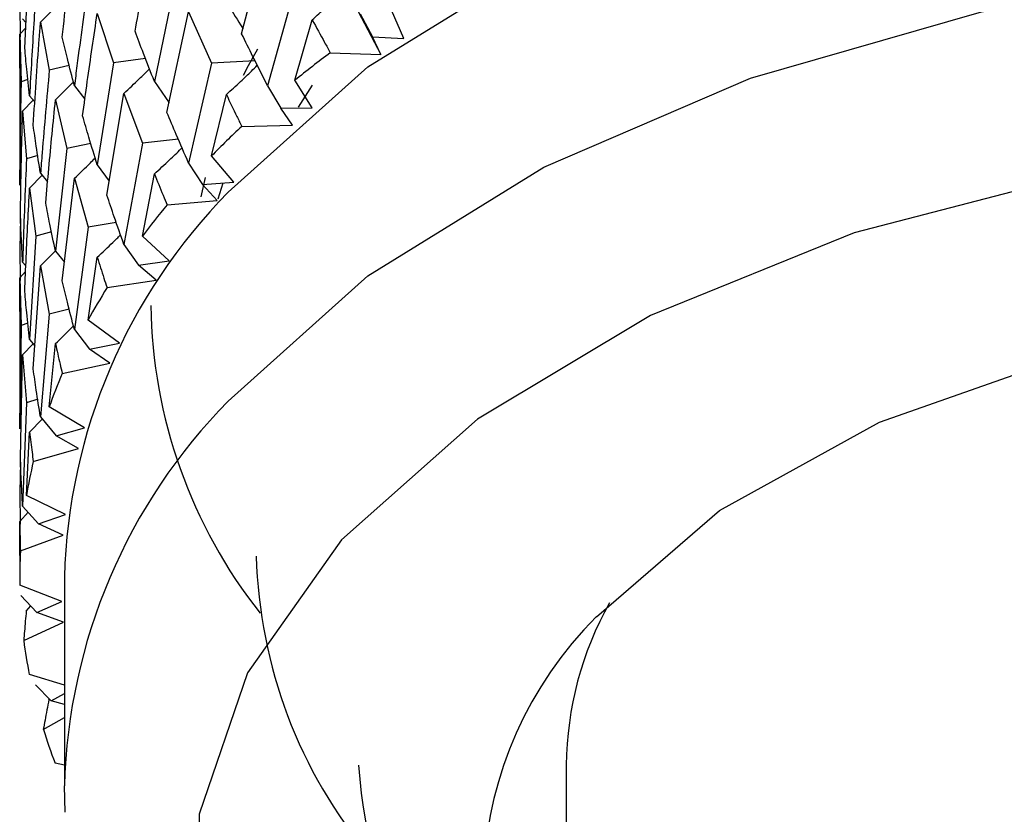
# Model space of a CAD drawing. Units: millimetres. Extents: x 3 to 5997, y 5 to 5995.
# Drawn here: x 1256 to 1264, y 523 to 529 of the extents above; entities that cross this region are included whole.
import ezdxf

# ---------------------------------------------------------------- set-up
doc = ezdxf.new("R2010")
doc.units = ezdxf.units.MM

msp = doc.modelspace()

# ---------------------------------------------------------------- linework, layer by layer
at = {"color": 7, "linetype": 'Continuous', "lineweight": 25}
for p, q in [((1257.9881, 529.1004), (1258.1915, 529.8751)), ((1256.2921, 528.989), (1256.3294, 529.7969)), ((1257.4685, 529.5153), (1257.306, 528.7273)), ((1258.4052, 529.4627), (1258.1915, 528.6928)), ((1256.2528, 529.3262), (1256.2557, 529.0759)), ((1256.4151, 529.1912), (1256.5301, 529.3069)), ((1256.8588, 529.2588), (1256.9849, 528.8723)), ((1257.4041, 528.4859), (1257.5733, 529.2718)), ((1257.5733, 529.2718), (1257.7533, 528.8714)), ((1258.8984, 529.2759), (1259.077, 528.9385)), ((1258.9156, 529.2554), (1259.011, 529.0755)), ((1259.2563, 529.0636), (1259.1595, 529.2856)), ((1256.2753, 529.218), (1256.3013, 529.1886)), ((1256.4151, 529.1912), (1256.484, 528.815)), ((1258.4042, 528.7368), (1258.5408, 529.2088)), ((1256.2529, 529.0973), (1256.2994, 529.1477)), ((1256.2536, 528.8321), (1256.2529, 529.0973)), ((1256.2529, 529.0973), (1256.2631, 528.7234)), ((1259.077, 528.9385), (1259.011, 529.0755)), ((1259.011, 529.0755), (1259.2563, 529.0636)), ((1258.6811, 528.9519), (1259.077, 528.9385)), ((1256.9849, 528.8723), (1256.8588, 528.0756)), ((1257.2352, 528.9082), (1256.9849, 528.8723)), ((1257.7533, 528.8714), (1257.5733, 528.0895)), ((1258.093, 528.8883), (1257.7533, 528.8714)), ((1256.2523, 528.8321), (1256.2523, 528.0376)), ((1256.6393, 528.8529), (1256.484, 528.815)), ((1256.3158, 528.7424), (1256.2631, 528.7234)), ((1257.306, 528.7273), (1257.4201, 528.5603)), ((1258.5408, 528.5218), (1258.4042, 528.7368)), ((1256.6801, 528.6941), (1256.7621, 528.5882)), ((1256.9345, 527.8395), (1257.0676, 528.6346)), ((1257.0676, 528.6346), (1257.2121, 528.2439)), ((1257.7525, 528.1454), (1257.8687, 528.6251)), ((1258.1915, 528.6928), (1258.2946, 528.5188)), ((1258.5391, 528.6982), (1258.4297, 528.5253)), ((1256.2753, 528.4949), (1256.3579, 528.5819)), ((1256.3294, 528.615), (1256.3707, 528.567)), ((1256.5321, 528.5837), (1256.6203, 528.2037)), ((1256.2753, 528.4949), (1256.3051, 528.1217)), ((1258.2946, 528.5188), (1258.5408, 528.5218)), ((1258.3851, 528.3866), (1258.2946, 528.5188)), ((1257.9889, 528.3761), (1258.3851, 528.3866)), ((1256.8079, 528.243), (1256.6203, 528.2037)), ((1257.2121, 528.2439), (1257.0676, 527.4522)), ((1257.493, 528.2752), (1257.2121, 528.2439)), ((1256.6203, 528.2037), (1256.5321, 527.4005)), ((1256.393, 528.1497), (1256.3051, 528.1217)), ((1257.5733, 528.0895), (1257.6829, 527.922)), ((1257.9272, 527.9398), (1257.7525, 528.1454)), ((1256.2529, 527.9155), (1256.2527, 528.0376)), ((1256.4151, 528.0101), (1256.4705, 527.9433)), ((1256.8588, 528.0756), (1256.9529, 527.9491)), ((1256.3294, 527.8926), (1256.4282, 527.9943)), ((1256.5846, 527.1683), (1256.6801, 527.9703)), ((1256.6801, 527.9703), (1256.7874, 527.5873)), ((1257.2114, 527.5179), (1257.306, 528.004)), ((1257.6718, 527.8261), (1257.706, 527.9778)), ((1257.6829, 527.922), (1257.9272, 527.9398)), ((1257.8036, 527.8088), (1257.8427, 527.9348)), ((1256.3294, 527.8926), (1256.3788, 527.5168)), ((1257.7969, 527.796), (1257.6829, 527.922)), ((1257.4048, 527.7616), (1257.7969, 527.796)), ((1256.2588, 527.6571), (1256.2528, 527.4214)), ((1257.0069, 527.6258), (1256.7874, 527.5873)), ((1256.5007, 527.551), (1256.3788, 527.5168)), ((1256.7874, 527.5873), (1256.6801, 526.788)), ((1256.3788, 527.5168), (1256.3294, 526.7094)), ((1257.4224, 527.324), (1257.2114, 527.5179)), ((1256.2528, 527.4214), (1256.2554, 527.1703)), ((1256.4151, 527.2862), (1256.5295, 527.4016)), ((1256.5321, 527.4005), (1256.6019, 527.3135)), ((1257.0676, 527.4522), (1257.1827, 527.2915)), ((1256.7869, 526.8612), (1256.8588, 527.3523)), ((1257.1827, 527.2915), (1257.4224, 527.324)), ((1256.2529, 527.1931), (1256.2986, 527.2425)), ((1256.2753, 527.3138), (1256.3003, 527.2855)), ((1256.3582, 526.4796), (1256.4151, 527.2862)), ((1256.4151, 527.2862), (1256.484, 526.9086)), ((1257.3188, 527.1731), (1257.1827, 527.2915)), ((1256.2529, 526.9278), (1256.2529, 527.1931)), ((1256.2529, 527.1931), (1256.2631, 526.819)), ((1256.9351, 527.1152), (1257.3188, 527.1731)), ((1256.6393, 526.9465), (1256.484, 526.9086)), ((1256.2523, 526.9278), (1256.2523, 526.1325)), ((1256.484, 526.9086), (1256.4151, 526.1039)), ((1257.0318, 526.6811), (1256.7869, 526.8612)), ((1256.2631, 526.819), (1256.2529, 526.0099)), ((1256.3157, 526.838), (1256.2631, 526.819)), ((1256.6801, 526.788), (1256.7993, 526.6343)), ((1256.2596, 526.7666), (1256.2624, 526.6129)), ((1256.3294, 526.7094), (1256.371, 526.661)), ((1256.2753, 526.59), (1256.3575, 526.6767)), ((1256.4837, 526.1824), (1256.5321, 526.6772)), ((1256.7993, 526.6343), (1257.0318, 526.6811)), ((1256.9562, 526.5247), (1256.7993, 526.6343)), ((1256.2577, 525.7811), (1256.2753, 526.59)), ((1256.2753, 526.59), (1256.3051, 526.2153)), ((1256.585, 526.444), (1256.9562, 526.5247)), ((1256.393, 526.2433), (1256.3051, 526.2153)), ((1256.3051, 526.2153), (1256.2753, 525.4076)), ((1256.7598, 526.0181), (1256.4837, 526.1824)), ((1256.2529, 526.0099), (1256.2527, 526.1325)), ((1256.3294, 525.9861), (1256.4284, 526.0879)), ((1256.4151, 526.1039), (1256.5371, 525.9576)), ((1256.5371, 525.9576), (1256.7598, 526.0181)), ((1256.305, 525.4891), (1256.3294, 525.9861)), ((1256.7129, 525.8581), (1256.5371, 525.9576)), ((1256.3584, 525.7554), (1256.7129, 525.8581)), ((1256.2588, 525.751), (1256.2528, 525.515)), ((1256.2528, 525.515), (1256.2557, 525.2646)), ((1256.6094, 525.3424), (1256.305, 525.4891)), ((1256.2753, 525.4076), (1256.3988, 525.2687)), ((1256.2529, 525.2866), (1256.3192, 525.3583)), ((1256.3988, 525.2687), (1256.6094, 525.3424)), ((1256.2528, 525.0217), (1256.2529, 525.2866)), ((1256.5917, 525.1804), (1256.3988, 525.2687)), ((1256.2577, 525.0569), (1256.5917, 525.1804)), ((1256.2523, 525.0217), (1256.2523, 524.8516)), ((1256.6023, 524.8516), (1256.6023, 523.2185)), ((1256.5821, 524.6613), (1256.2528, 524.7889)), ((1256.2624, 524.7067), (1256.386, 524.5753)), ((1256.3036, 524.5862), (1256.3383, 524.6261)), ((1256.386, 524.5753), (1256.5821, 524.6613)), ((1256.5938, 524.4991), (1256.386, 524.5753)), ((1256.2841, 524.3561), (1256.5938, 524.4991)), ((1256.6023, 524.0054), (1256.3277, 524.0892)), ((1256.3764, 524.0089), (1256.4988, 523.8849)), ((1256.4988, 523.8849), (1256.6023, 523.941)), ((1256.4807, 523.8928), (1256.4854, 523.8985)), ((1256.6023, 523.8552), (1256.4988, 523.8849)), ((1256.4371, 523.6608), (1256.6023, 523.7549)), ((1256.6023, 523.381), (1256.5288, 523.398)), ((1260.5273, 523.3818), (1260.5273, 507.1326)), ((1256.6078, 523.0141), (1256.6023, 523.2185))]:
    msp.add_line(p, q, dxfattribs=at)
at = {"color": 7, "linetype": 'Continuous', "lineweight": 25, "flags": 128}
for points in [[(1257.8834, 527.8615), (1258.9746, 528.8407), (1260.3511, 529.6917), (1261.9687, 530.3871), (1263.7754, 530.9046), (1265.7131, 531.2276), (1267.7196, 531.3456), (1269.7304, 531.2549), (1271.6808, 530.9584), (1273.5081, 530.4656), (1275.1537, 529.7924), (1276.5646, 528.9604), (1277.6954, 527.9963), (1278.5099, 526.9311), (1278.9819, 525.7991), (1279.1023, 524.8516)], [(1257.8834, 526.2284), (1258.9746, 527.2076), (1260.3511, 528.0586), (1261.9687, 528.754), (1263.7754, 529.2715), (1265.7131, 529.5945), (1267.7196, 529.7125), (1269.7304, 529.6218), (1271.6808, 529.3253), (1273.5081, 528.8325), (1275.1537, 528.1593), (1276.5646, 527.3273), (1277.6954, 526.3632), (1278.5099, 525.2981), (1278.9819, 524.1661), (1279.0807, 523.6205)], [(1258.0038, 528.7779), (1258.0415, 528.8515), (1258.1134, 528.9831)], [(1275.1773, 518.2629), (1275.2287, 518.2934), (1276.4423, 519.1736), (1277.3454, 520.1704), (1277.9054, 521.2479), (1278.1021, 522.3671), (1277.9283, 523.4875), (1277.3903, 524.5687), (1276.5076, 525.5716), (1275.3121, 526.46), (1273.8469, 527.2016), (1272.1651, 527.7698), (1270.3274, 528.144), (1268.4003, 528.3107), (1266.4533, 528.2638), (1264.5569, 528.005), (1262.7796, 527.5437), (1261.1857, 526.8966), (1259.8327, 526.087), (1258.7695, 525.1443), (1258.7695, 525.1443)], [(1260.7633, 524.5423), (1261.7261, 525.372), (1262.9753, 526.0628), (1264.4526, 526.5825), (1266.0888, 526.9066), (1267.8075, 527.0202), (1269.5283, 526.9178), (1271.1707, 526.6042), (1272.6579, 526.0941), (1273.9205, 525.4114), (1274.8993, 524.588), (1275.5486, 523.6624), (1275.838, 522.6778), (1275.754, 521.6803), (1275.3005, 520.7166), (1275.1773, 520.5452)], [(1258.7695, 525.1443), (1258.0346, 524.1024), (1257.6546, 522.9991), (1257.6431, 521.8742), (1258.0006, 520.7683), (1258.7142, 519.7215), (1259.758, 518.7716), (1260.5273, 518.2629)]]:
    msp.add_lwpolyline(points, dxfattribs=at)
at = {"color": 7, "linetype": 'Continuous', "lineweight": 25}
for centre, radius, start, end in [((1263.8526, 522.0107), 8.6559, 126.68753, 129.00893), ((1262.9224, 523.0834), 7.2355, 132.98853, 135.60462), ((1261.0547, 524.734), 4.454, 135.39914, 178.48752), ((1262.0409, 523.8845), 6.0436, 140.09477, 143.0444), ((1261.2698, 524.4165), 5.1061, 148.09445, 151.39492), ((1261.2604, 527.0363), 3.9836, 180.88848, 218.27109), ((1260.6653, 524.7124), 4.4325, 157.00387, 160.63084), ((1261.0547, 523.1009), 4.454, 135.39914, 178.48752), ((1260.2722, 524.8313), 4.0214, 166.71422, 170.58434), ((1260.1203, 524.8516), 3.868, 176.95712, 180.9289), ((1261.9302, 525.122), 3.8294, 181.603, 219.77752), ((1263.1578, 523.3613), 2.6306, 150.64319, 179.55483), ((1262.8809, 522.4118), 3.0039, 134.82493, 218.41613), ((1260.2211, 524.8626), 3.9695, 187.33004, 191.23384), ((1260.567, 524.9545), 4.3277, 197.39424, 201.0795), ((1262.9449, 523.6655), 4.0526, 184.01385, 233.37531)]:
    msp.add_arc(centre, radius, start, end, dxfattribs=at)
for points, knots in [([(1256.5846, 529.0747), (1256.6104, 529.2986), (1256.6411, 529.5656), (1256.6747, 529.8321), (1256.6801, 529.8752)], [0, 0, 0, 0, 0.838291, 1, 1, 1, 1]), ([(1257.1546, 529.1197), (1257.1709, 529.2077), (1257.2198, 529.4717), (1257.2715, 529.735), (1257.306, 529.9105)], [0, 0, 0, 0, 0.333355, 1, 1, 1, 1]), ([(1256.7874, 529.4937), (1256.7577, 529.2792), (1256.7207, 529.0129), (1256.6868, 528.7461), (1256.6801, 528.6941)], [0, 0, 0, 0, 0.805195, 1, 1, 1, 1]), ([(1256.3788, 529.4211), (1256.3734, 529.3406), (1256.3552, 529.0721), (1256.34, 528.8032), (1256.3294, 528.615)], [0, 0, 0, 0, 0.299769, 1, 1, 1, 1]), ([(1258.5408, 529.2088), (1258.5756, 529.2408), (1258.6373, 529.2975), (1258.724, 529.3809), (1258.7758, 529.4326), (1258.8017, 529.4585)], [0, 0, 0, 0, 0.392909, 0.696438, 1, 1, 1, 1]), ([(1257.8687, 529.3484), (1257.9061, 529.2888), (1257.9497, 529.2193), (1257.9922, 529.1494), (1257.9983, 529.1394)], [0, 0, 0, 0, 0.857434, 1, 1, 1, 1]), ([(1256.7444, 528.46), (1256.7565, 528.5489), (1256.7931, 528.8154), (1256.8325, 529.0815), (1256.8588, 529.2588)], [0, 0, 0, 0, 0.333355, 1, 1, 1, 1]), ([(1256.3582, 528.3861), (1256.3731, 528.6111), (1256.3909, 528.8796), (1256.4117, 529.1478), (1256.4151, 529.1912)], [0, 0, 0, 0, 0.838291, 1, 1, 1, 1]), ([(1258.5408, 529.2088), (1258.5726, 529.1502), (1258.619, 529.0647), (1258.6663, 528.9789), (1258.6811, 528.9519)], [0, 0, 0, 0, 0.686228, 1, 1, 1, 1]), ([(1257.306, 528.7273), (1257.277, 528.8007), (1257.2252, 528.9319), (1257.1762, 529.0623), (1257.1546, 529.1197)], [0, 0, 0, 0, 0.559981, 1, 1, 1, 1]), ([(1258.1915, 528.6928), (1258.1529, 528.7691), (1258.0838, 528.9053), (1258.0173, 529.0408), (1257.9881, 529.1004)], [0, 0, 0, 0, 0.559711, 1, 1, 1, 1]), ([(1256.6801, 528.6941), (1256.6615, 528.7653), (1256.6283, 528.8925), (1256.598, 529.019), (1256.5846, 529.0747)], [0, 0, 0, 0, 0.560251, 1, 1, 1, 1]), ([(1256.3294, 528.615), (1256.3216, 528.6848), (1256.3077, 528.8095), (1256.2969, 528.9341), (1256.2921, 528.989)], [0, 0, 0, 0, 0.559668, 1, 1, 1, 1]), ([(1256.484, 528.815), (1256.4645, 528.599), (1256.4403, 528.3309), (1256.4192, 528.0624), (1256.4151, 528.0101)], [0, 0, 0, 0, 0.805195, 1, 1, 1, 1]), ([(1257.0676, 528.6346), (1257.1079, 528.6722), (1257.1753, 528.7353), (1257.2411, 528.7997), (1257.2675, 528.8256)], [0, 0, 0, 0, 0.597864, 1, 1, 1, 1]), ([(1257.8687, 528.6251), (1257.906, 528.6592), (1257.9721, 528.7198), (1258.0524, 528.7963), (1258.0953, 528.8387), (1258.1104, 528.8537)], [0, 0, 0, 0, 0.4558355, 0.8079765, 1, 1, 1, 1]), ([(1256.2631, 528.7234), (1256.2615, 528.6427), (1256.2564, 528.3734), (1256.2544, 528.1041), (1256.2529, 527.9155)], [0, 0, 0, 0, 0.299769, 1, 1, 1, 1]), ([(1256.5321, 528.5837), (1256.5745, 528.625), (1256.6218, 528.6711), (1256.668, 528.718), (1256.6727, 528.7229)], [0, 0, 0, 0, 0.8968323, 1, 1, 1, 1]), ([(1257.8687, 528.6251), (1257.8959, 528.5682), (1257.9355, 528.4853), (1257.9762, 528.4022), (1257.9889, 528.3761)], [0, 0, 0, 0, 0.686228, 1, 1, 1, 1]), ([(1256.4558, 527.7792), (1256.4637, 527.8686), (1256.4875, 528.137), (1256.5142, 528.405), (1256.5321, 528.5837)], [0, 0, 0, 0, 0.333355, 1, 1, 1, 1]), ([(1256.2577, 527.6875), (1256.2616, 527.9132), (1256.2663, 528.1824), (1256.274, 528.4514), (1256.2753, 528.4949)], [0, 0, 0, 0, 0.838291, 1, 1, 1, 1]), ([(1257.5733, 528.0895), (1257.5409, 528.1636), (1257.4832, 528.2961), (1257.4283, 528.4279), (1257.4041, 528.4859)], [0, 0, 0, 0, 0.559711, 1, 1, 1, 1]), ([(1256.8588, 528.0756), (1256.8367, 528.1475), (1256.7971, 528.2759), (1256.7605, 528.4038), (1256.7444, 528.46)], [0, 0, 0, 0, 0.559981, 1, 1, 1, 1]), ([(1256.4151, 528.0101), (1256.4036, 528.0804), (1256.3832, 528.2059), (1256.3658, 528.331), (1256.3582, 528.3861)], [0, 0, 0, 0, 0.560251, 1, 1, 1, 1]), ([(1257.306, 528.004), (1257.3454, 528.0405), (1257.4151, 528.1051), (1257.4867, 528.1737), (1257.519, 528.2056), (1257.5218, 528.2085)], [0, 0, 0, 0, 0.5412003, 0.9592872, 1, 1, 1, 1]), ([(1256.3051, 528.1217), (1256.2961, 527.9049), (1256.285, 527.6356), (1256.2769, 527.3663), (1256.2753, 527.3138)], [0, 0, 0, 0, 0.805195, 1, 1, 1, 1]), ([(1256.6801, 527.9703), (1256.7219, 528.0104), (1256.7766, 528.0629), (1256.83, 528.1164), (1256.8426, 528.129)], [0, 0, 0, 0, 0.764197, 1, 1, 1, 1]), ([(1257.306, 528.004), (1257.3283, 527.9486), (1257.3607, 527.8679), (1257.3943, 527.787), (1257.4048, 527.7616)], [0, 0, 0, 0, 0.686228, 1, 1, 1, 1]), ([(1256.2921, 527.0846), (1256.2957, 527.1745), (1256.3064, 527.4439), (1256.3202, 527.7131), (1256.3294, 527.8926)], [0, 0, 0, 0, 0.333355, 1, 1, 1, 1]), ([(1256.5321, 527.4005), (1256.517, 527.4713), (1256.4902, 527.5977), (1256.4663, 527.7237), (1256.4558, 527.7792)], [0, 0, 0, 0, 0.5599809, 1, 1, 1, 1]), ([(1257.0676, 527.4522), (1257.042, 527.5246), (1256.9963, 527.6539), (1256.9534, 527.7828), (1256.9345, 527.8395)], [0, 0, 0, 0, 0.559711, 1, 1, 1, 1]), ([(1256.2753, 527.3138), (1256.2712, 527.3836), (1256.2638, 527.5083), (1256.2596, 527.6328), (1256.2577, 527.6875)], [0, 0, 0, 0, 0.560251, 1, 1, 1, 1]), ([(1256.8588, 527.3523), (1256.8999, 527.3911), (1256.9614, 527.4492), (1257.0213, 527.5084), (1257.0411, 527.528)], [0, 0, 0, 0, 0.669622, 1, 1, 1, 1]), ([(1256.8588, 527.3523), (1256.8759, 527.2981), (1256.9009, 527.2191), (1256.9269, 527.14), (1256.9351, 527.1152)], [0, 0, 0, 0, 0.686228, 1, 1, 1, 1]), ([(1256.6801, 526.788), (1256.6615, 526.859), (1256.6282, 526.9859), (1256.598, 527.1125), (1256.5846, 527.1683)], [0, 0, 0, 0, 0.559711, 1, 1, 1, 1]), ([(1256.3294, 526.7094), (1256.3216, 526.7795), (1256.3077, 526.9047), (1256.2969, 527.0296), (1256.2921, 527.0846)], [0, 0, 0, 0, 0.559981, 1, 1, 1, 1]), ([(1256.5321, 526.6772), (1256.5745, 526.7185), (1256.6218, 526.7646), (1256.668, 526.8115), (1256.6728, 526.8164)], [0, 0, 0, 0, 0.896581, 1, 1, 1, 1]), ([(1256.5321, 526.6772), (1256.5439, 526.6239), (1256.561, 526.5462), (1256.5793, 526.4684), (1256.585, 526.444)], [0, 0, 0, 0, 0.686228, 1, 1, 1, 1]), ([(1256.4151, 526.1039), (1256.4036, 526.1741), (1256.3832, 526.2994), (1256.3658, 526.4245), (1256.3582, 526.4796)], [0, 0, 0, 0, 0.559711, 1, 1, 1, 1]), ([(1256.3294, 525.9861), (1256.3357, 525.9333), (1256.3448, 525.8564), (1256.3552, 525.7795), (1256.3584, 525.7554)], [0, 0, 0, 0, 0.686228, 1, 1, 1, 1]), ([(1256.2753, 525.4076), (1256.2712, 525.4773), (1256.2638, 525.6018), (1256.2596, 525.7263), (1256.2577, 525.7811)], [0, 0, 0, 0, 0.559711, 1, 1, 1, 1]), ([(1256.2529, 525.2866), (1256.2537, 525.234), (1256.2548, 525.1574), (1256.257, 525.0809), (1256.2577, 525.0569)], [0, 0, 0, 0, 0.686228, 1, 1, 1, 1]), ([(1256.3036, 524.5862), (1256.2987, 524.5335), (1256.2917, 524.4568), (1256.2859, 524.3802), (1256.2841, 524.3561)], [0, 0, 0, 0, 0.686228, 1, 1, 1, 1]), ([(1256.4807, 523.8928), (1256.4704, 523.8397), (1256.4554, 523.7622), (1256.4415, 523.685), (1256.4371, 523.6608)], [0, 0, 0, 0, 0.686228, 1, 1, 1, 1])]:
    msp.add_open_spline(points, degree=3, knots=knots, dxfattribs=at)

doc.saveas('drawing.dxf')
